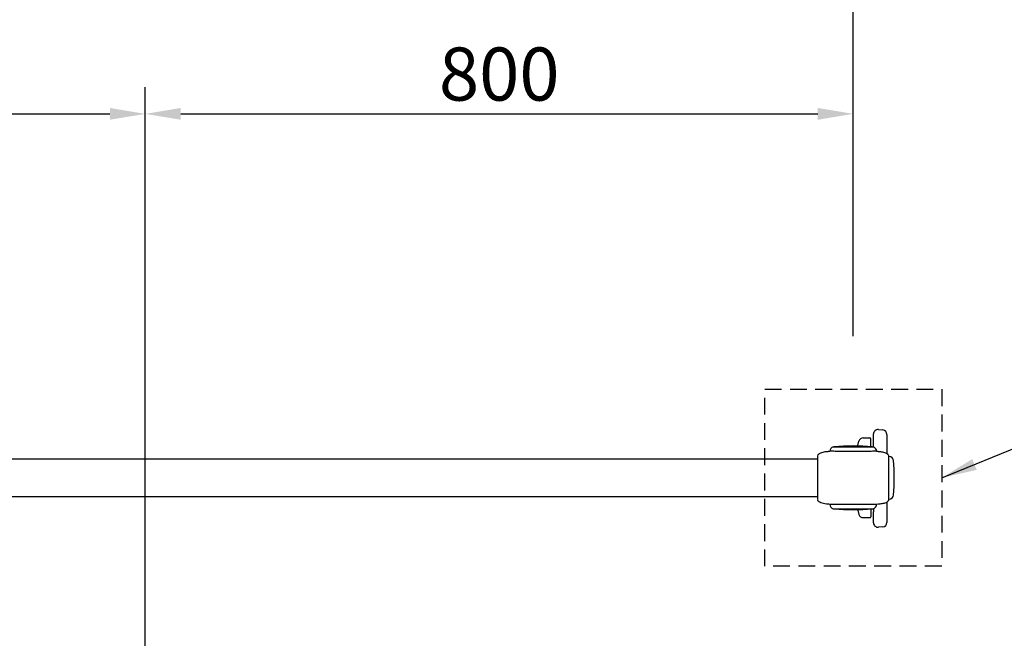
# Model space of a CAD drawing. Extents: x 0 to 8400, y 0 to 5940.
# Drawn here: x 1965 to 3078, y 4452 to 5156 of the extents above; entities that cross this region are included whole.
import ezdxf

# ---------------------------------------------------------------- set-up
doc = ezdxf.new("R2010")
doc.units = 0
doc.header["$LTSCALE"] = 6
doc.linetypes.add('HIDDEN2', pattern=[4.7625, 3.175, -1.5875])
doc.layers.get('DEFPOINTS').update_dxf_attribs({"linetype": 'CONTINUOUS'})
for name, color, linetype in [('P001', 131, 'CONTINUOUS'), ('P002', 181, 'CONTINUOUS'), ('P003', 231, 'CONTINUOUS'), ('P919', 75, 'CONTINUOUS'), ('P_2DIM', 6, 'CONTINUOUS')]:
    doc.layers.add(name, color=color, linetype=linetype)
doc.styles.add('BIGFONT', font='simplex.shx', dxfattribs={"bigfont": 'bigfont.shx'})
doc.dimstyles.new('DIMBIGFONT$0', dxfattribs={"dimscale": 20, "dimtxt": 3, "dimasz": 2, "dimexe": 1.5, "dimexo": 3, "dimgap": 0.75, "dimtad": 1, "dimdec": 1, "dimdsep": 46, "dimtxsty": 'BIGFONT', "dimsah": 1, "dimcen": 0, "dimclrt": 230, "dimadec": 1, "dimazin": 2, "dimtfac": 0.6, "dimtdec": 1, "dimtofl": 0, "dimtmove": 2, "dimatfit": 3, "dimfxl": 0, "dimtvp": 1, "dimtolj": 1, "dimarcsym": 0})
doc.dimstyles.new('DIMBIGFONT$7', dxfattribs={"dimscale": 20, "dimtxt": 3, "dimasz": 2, "dimexe": 1.5, "dimexo": 3, "dimgap": 0.75, "dimtad": 1, "dimdec": 1, "dimdsep": 46, "dimtxsty": 'BIGFONT', "dimsah": 1, "dimcen": 0, "dimclrt": 230, "dimadec": 1, "dimazin": 2, "dimtfac": 0.6, "dimtdec": 1, "dimtofl": 0, "dimtmove": 0, "dimatfit": 3, "dimfxl": 0, "dimtvp": 1, "dimtolj": 1, "dimarcsym": 0})

# ---------------------------------------------------------------- blocks, each defined once
blk = doc.blocks.new('*D21')
at = {"layer": 'DEFPOINTS', "color": 0}
for p in [(2907.4, 5207.2), (1307.3, 4738.3), (2907.4, 4738.3)]:
    blk.add_point(p, dxfattribs=at)
at = {"layer": 'P_2DIM', "color": 0, "lineweight": -2}
for p, q in [((1307.3, 4798.3), (1307.3, 5237.2)), ((2907.4, 4798.3), (2907.4, 5237.2)), ((1347.3, 5207.2), (2867.4, 5207.2))]:
    blk.add_line(p, q, dxfattribs=at)
at = {"layer": 'P_2DIM', "color": 0}
for points in [[(1347.3, 5213.9), (1347.3, 5200.5), (1307.3, 5207.2)], [(2867.4, 5213.9), (2867.4, 5200.5), (2907.4, 5207.2)]]:
    blk.add_solid(points, dxfattribs=at)
at = {"layer": 'P_2DIM', "color": 230, "insert": (2107.4, 5252.2), "char_height": 60, "attachment_point": 5, "style": 'BIGFONT'}
blk.add_mtext('\\A1;1600', dxfattribs=at)
blk = doc.blocks.new('*D22')
at = {"layer": 'DEFPOINTS', "color": 0}
for p in [(2107.4, 5049.4), (1307.3, 4738.3), (2107.4, 4388.3)]:
    blk.add_point(p, dxfattribs=at)
at = {"layer": 'P_2DIM', "color": 0, "lineweight": -2}
for p, q in [((1307.3, 4798.3), (1307.3, 5079.4)), ((2107.4, 4448.3), (2107.4, 5079.4)), ((1347.3, 5049.4), (2067.4, 5049.4))]:
    blk.add_line(p, q, dxfattribs=at)
at = {"layer": 'P_2DIM', "color": 0}
for points in [[(1347.3, 5056.1), (1347.3, 5042.8), (1307.3, 5049.4)], [(2067.4, 5056.1), (2067.4, 5042.8), (2107.4, 5049.4)]]:
    blk.add_solid(points, dxfattribs=at)
at = {"layer": 'P_2DIM', "color": 230, "insert": (1707.4, 5094.4), "char_height": 60, "attachment_point": 5, "style": 'BIGFONT'}
blk.add_mtext('\\A1;800', dxfattribs=at)
blk = doc.blocks.new('*D23')
at = {"layer": 'DEFPOINTS', "color": 0}
for p in [(2907.4, 5049.4), (2907.4, 4738.3), (2107.4, 4388.3)]:
    blk.add_point(p, dxfattribs=at)
at = {"layer": 'P_2DIM', "color": 0, "lineweight": -2}
for p, q in [((2107.4, 4448.3), (2107.4, 5079.4)), ((2907.4, 4798.3), (2907.4, 5079.4)), ((2147.4, 5049.4), (2867.4, 5049.4))]:
    blk.add_line(p, q, dxfattribs=at)
at = {"layer": 'P_2DIM', "color": 0}
for points in [[(2147.4, 5056.1), (2147.4, 5042.8), (2107.4, 5049.4)], [(2867.4, 5056.1), (2867.4, 5042.8), (2907.4, 5049.4)]]:
    blk.add_solid(points, dxfattribs=at)
at = {"layer": 'P_2DIM', "color": 230, "insert": (2507.4, 5094.4), "char_height": 60, "attachment_point": 5, "style": 'BIGFONT'}
blk.add_mtext('\\A1;800', dxfattribs=at)

msp = doc.modelspace()

# ---------------------------------------------------------------- linework, layer by layer
at = {"layer": 'P001'}
for p, q in [((2930.398, 4673.114), (2930.398, 4687.794)), ((2935.834, 4692.775), (2940.834, 4692.338)), ((2945.398, 4687.357), (2945.398, 4686)), ((2945.398, 4686), (2945.398, 4680.023)), ((2912.21, 4673.307), (2913.882, 4679.545)), ((2918.711, 4683.251), (2926.375, 4683.251)), ((2927.375, 4673.386), (2927.375, 4682.251)), ((2945.398, 4680.023), (2945.398, 4665.787)), ((2880.875, 4668.352), (2880.875, 4668.225)), ((2884.875, 4673.251), (2929.875, 4673.251)), ((2933.875, 4668.352), (2933.875, 4668.225)), ((2947.361, 4662.606), (2947.361, 4613.422)), ((2867.375, 4662.132), (2867.375, 4662.244)), ((2867.375, 4653.256), (2867.375, 4661.778)), ((2867.375, 4649.475), (2867.375, 4652.754)), ((2947.375, 4662.205), (2947.375, 4660.729)), ((2947.375, 4660.673), (2947.375, 4653.278)), ((2947.375, 4652.714), (2947.375, 4649.406)), ((2867.375, 4638.251), (2867.375, 4648.599)), ((2947.375, 4648.976), (2947.375, 4638.251)), ((2867.375, 4627.526), (2867.375, 4638.251)), ((2947.375, 4638.251), (2947.375, 4627.903)), ((2867.375, 4623.788), (2867.375, 4627.096)), ((2867.375, 4615.828), (2867.375, 4623.224)), ((2947.375, 4627.027), (2947.375, 4623.748)), ((2947.375, 4623.245), (2947.375, 4614.724)), ((2867.375, 4614.297), (2867.375, 4615.773)), ((2880.875, 4608.302), (2880.875, 4608.15)), ((2945.398, 4610.737), (2945.398, 4595.604)), ((2947.375, 4614.37), (2947.375, 4614.257)), ((2884.875, 4603.251), (2929.875, 4603.251)), ((2912.21, 4603.195), (2913.882, 4596.957)), ((2927.375, 4603.116), (2927.375, 4594.251)), ((2930.398, 4603.388), (2930.398, 4599.751)), ((2930.398, 4587.395), (2930.398, 4599.751)), ((2945.398, 4595.604), (2945.398, 4589.627)), ((2918.711, 4593.251), (2926.375, 4593.251)), ((2945.398, 4589.627), (2945.398, 4587.833)), ((2940.834, 4582.852), (2935.834, 4582.414))]:
    msp.add_line(p, q, dxfattribs=at)
for centre, radius, start, end in [((2935.398, 4687.794), 5, 85, 180), ((2940.398, 4687.357), 5, 0, 85), ((2907.375, 4442.626), 231.625, 84.673998, 95.326002), ((2918.711, 4678.251), 5, 90, 165), ((2926.375, 4682.251), 1, 0, 90), ((2885.875, 4668.352), 5, 101.536959, 180), ((2928.875, 4668.352), 5, 0, 78.463041), ((2885.875, 4608.15), 5, 180, 258.463041), ((2928.875, 4608.15), 5, 281.536959, 0), ((2907.375, 4833.876), 231.625, 264.673998, 275.326002), ((2918.711, 4598.251), 5, 195, 270), ((2926.375, 4594.251), 1, 270, 0), ((2935.398, 4587.395), 5, 180, 275), ((2940.398, 4587.833), 5, 275, 0)]:
    msp.add_arc(centre, radius, start, end, dxfattribs=at)
for points, knots in [([(2867.373, 4662.224), (2867.374, 4662.261), (2867.374, 4662.295), (2867.375, 4662.345), (2867.375, 4662.364), (2867.376, 4662.381)], [0, 0, 0, 0, 0.0129487332, 0.0129487332, 0.0233076961, 0.0233076961, 0.0233076961, 0.0233076961]), ([(2867.375, 4662.244), (2867.375, 4662.257), (2867.375, 4662.268), (2867.375, 4662.313), (2867.375, 4662.326), (2867.376, 4662.365), (2867.376, 4662.397), (2867.378, 4662.462), (2867.379, 4662.495), (2867.381, 4662.552), (2867.383, 4662.575), (2867.384, 4662.598)], [0, 0, 0, 0, 0.0298116158, 0.0298116158, 0.0385870541, 0.0385870541, 0.0515999585, 0.0515999585, 0.0628560266, 0.0628560266, 0.0705525485, 0.0705525485, 0.0705525485, 0.0705525485]), ([(2867.477, 4663.303), (2867.53, 4663.547), (2867.608, 4663.786), (2867.842, 4664.293), (2868.014, 4664.558), (2868.395, 4665.017), (2868.596, 4665.212), (2869.023, 4665.566), (2869.245, 4665.723), (2869.886, 4666.123), (2870.325, 4666.339), (2871.596, 4666.876), (2872.467, 4667.137), (2874.99, 4667.741), (2876.699, 4667.967), (2878.824, 4668.132), (2879.246, 4668.159), (2880.083, 4668.201), (2880.514, 4668.216), (2880.875, 4668.226)], [0.09632432, 0.09632432, 0.09632432, 0.09632432, 0.17100517, 0.17100517, 0.26445728, 0.26445728, 0.35619124, 0.35619124, 0.4401406, 0.4401406, 0.58751062, 0.58751062, 0.86063422, 0.86063422, 1.37379453, 1.37379453, 1.50068064, 1.50068064, 1.63091392, 1.63091392, 1.63091392, 1.63091392]), ([(2933.875, 4668.225), (2933.875, 4668.22), (2933.601, 4668.213), (2932.282, 4668.193), (2930.965, 4668.186), (2927.294, 4668.165), (2924.93, 4668.154), (2919.382, 4668.132), (2916.228, 4668.122), (2909.449, 4668.029), (2905.878, 4668.017), (2898.943, 4668.057), (2895.65, 4668.12), (2889.799, 4668.156), (2887.295, 4668.167), (2883.784, 4668.185), (2882.602, 4668.19), (2881.201, 4668.213), (2880.875, 4668.22), (2880.875, 4668.225)], [-8.48707868, -8.48707868, -8.48707868, -8.48707868, -7.82650468, -7.82650468, -6.88002473, -6.88002473, -5.89160694, -5.89160694, -4.8732945, -4.8732945, -3.81256955, -3.81256955, -2.75579498, -2.75579498, -1.70613713, -1.70613713, -0.86179307, -0.86179307, -0.14021112, -0.14021112, -0.14021112, -0.14021112]), ([(2933.875, 4668.226), (2933.989, 4668.223), (2934.082, 4668.22), (2934.254, 4668.215), (2934.34, 4668.212), (2934.568, 4668.203), (2934.708, 4668.197), (2934.98, 4668.185), (2935.115, 4668.179), (2935.544, 4668.156), (2935.843, 4668.137), (2936.786, 4668.069), (2937.431, 4668.008), (2939.642, 4667.741), (2941.204, 4667.461), (2943.634, 4666.701), (2944.553, 4666.334), (2945.55, 4665.689), (2945.722, 4665.565), (2946.098, 4665.262), (2946.299, 4665.074), (2946.606, 4664.723), (2946.725, 4664.564), (2946.886, 4664.306), (2946.941, 4664.208), (2947.034, 4664.019), (2947.076, 4663.925), (2947.127, 4663.793), (2947.139, 4663.763), (2947.149, 4663.732)], [0.00245173, 0.00245173, 0.00245173, 0.00245173, 0.05128226, 0.05128226, 0.09323275, 0.09323275, 0.13809893, 0.13809893, 0.17947528, 0.17947528, 0.26906804, 0.26906804, 0.4630397, 0.4630397, 0.93963931, 0.93963931, 1.23697008, 1.23697008, 1.30207132, 1.30207132, 1.38448172, 1.38448172, 1.44398224, 1.44398224, 1.48112983, 1.48112983, 1.51534822, 1.51534822, 1.52530339, 1.52530339, 1.52530339, 1.52530339]), ([(2947.185, 4663.625), (2947.356, 4662.74), (2947.36, 4662.689), (2947.366, 4662.593), (2947.368, 4662.55), (2947.374, 4662.423), (2947.375, 4662.351), (2947.377, 4662.257), (2947.377, 4662.23), (2947.377, 4662.205)], [0, 0, 0, 0, 0.026226467, 0.026226467, 0.058117313, 0.058117313, 0.129792479, 0.129792479, 0.161863562, 0.161863562, 0.161863562, 0.161863562]), ([(2867.371, 4653.517), (2867.372, 4653.729), (2867.372, 4653.93), (2867.373, 4654.199), (2867.373, 4654.283), (2867.374, 4654.438), (2867.374, 4654.514), (2867.374, 4654.556)], [0, 0, 0, 0, 0.069710942, 0.069710942, 0.104214648, 0.104214648, 0.140325877, 0.140325877, 0.140325877, 0.140325877]), ([(2867.374, 4659.152), (2867.374, 4659.155), (2867.374, 4659.159), (2867.374, 4659.166), (2867.374, 4659.169), (2867.374, 4659.177), (2867.374, 4659.181), (2867.374, 4659.19), (2867.374, 4659.195), (2867.374, 4659.208), (2867.374, 4659.216), (2867.374, 4659.236), (2867.374, 4659.248), (2867.374, 4659.28), (2867.374, 4659.298), (2867.374, 4659.35), (2867.374, 4659.384), (2867.375, 4659.436), (2867.375, 4659.456), (2867.375, 4659.475)], [0, 0, 0, 0, 0.0011192999, 0.0011192999, 0.0021860457, 0.0021860457, 0.0033747423, 0.0033747423, 0.0050234123, 0.0050234123, 0.0076412337, 0.0076412337, 0.0122832148, 0.0122832148, 0.0209882579, 0.0209882579, 0.0362190979, 0.0362190979, 0.0460971099, 0.0460971099, 0.0460971099, 0.0460971099]), ([(2947.375, 4659.471), (2947.375, 4659.461), (2947.375, 4659.452), (2947.375, 4659.383), (2947.375, 4659.316), (2947.375, 4659.234), (2947.375, 4659.222), (2947.375, 4659.203), (2947.375, 4659.196), (2947.375, 4659.184), (2947.375, 4659.179), (2947.375, 4659.173), (2947.375, 4659.17), (2947.375, 4659.165), (2947.375, 4659.163), (2947.375, 4659.161)], [0.0700606591, 0.0700606591, 0.0700606591, 0.0700606591, 0.0748033994, 0.0748033994, 0.1031155661, 0.1031155661, 0.1072052626, 0.1072052626, 0.109530804, 0.109530804, 0.1108680922, 0.1108680922, 0.1116055472, 0.1116055472, 0.1123765134, 0.1123765134, 0.1123765134, 0.1123765134]), ([(2947.375, 4654.567), (2947.375, 4654.551), (2947.375, 4654.53), (2947.375, 4654.469), (2947.375, 4654.424), (2947.376, 4654.281), (2947.376, 4654.173), (2947.377, 4653.891), (2947.378, 4653.707), (2947.378, 4653.513)], [0.001610638, 0.001610638, 0.001610638, 0.001610638, 0.014592933, 0.014592933, 0.03637667, 0.03637667, 0.079728596, 0.079728596, 0.143308947, 0.143308947, 0.143308947, 0.143308947]), ([(2867.375, 4649.29), (2867.375, 4649.599), (2867.375, 4649.905), (2867.375, 4650.213), (2867.375, 4650.261), (2867.375, 4650.298)], [0.132905653, 0.132905653, 0.132905653, 0.132905653, 0.233493226, 0.233493226, 0.252380249, 0.252380249, 0.252380249, 0.252380249]), ([(2947.375, 4650.156), (2947.375, 4650.152), (2947.375, 4650.149), (2947.375, 4650.085), (2947.375, 4650.02), (2947.375, 4649.905), (2947.375, 4649.857), (2947.375, 4649.808)], [0.0173795907, 0.0173795907, 0.0173795907, 0.0173795907, 0.0189107804, 0.0189107804, 0.0432413123, 0.0432413123, 0.0602187733, 0.0602187733, 0.0602187733, 0.0602187733]), ([(2867.374, 4621.935), (2867.374, 4621.951), (2867.374, 4621.972), (2867.374, 4622.033), (2867.374, 4622.078), (2867.373, 4622.221), (2867.373, 4622.329), (2867.372, 4622.611), (2867.372, 4622.795), (2867.371, 4622.989)], [0.001610638, 0.001610638, 0.001610638, 0.001610638, 0.014592933, 0.014592933, 0.03637667, 0.03637667, 0.079728596, 0.079728596, 0.143308947, 0.143308947, 0.143308947, 0.143308947]), ([(2867.375, 4626.346), (2867.375, 4626.349), (2867.375, 4626.353), (2867.375, 4626.416), (2867.375, 4626.482), (2867.375, 4626.597), (2867.375, 4626.645), (2867.375, 4626.694)], [0.0173795907, 0.0173795907, 0.0173795907, 0.0173795907, 0.0189107804, 0.0189107804, 0.0432413123, 0.0432413123, 0.0602187733, 0.0602187733, 0.0602187733, 0.0602187733]), ([(2947.375, 4627.212), (2947.375, 4626.903), (2947.375, 4626.597), (2947.375, 4626.289), (2947.375, 4626.241), (2947.375, 4626.204)], [0.132905653, 0.132905653, 0.132905653, 0.132905653, 0.233493226, 0.233493226, 0.252380249, 0.252380249, 0.252380249, 0.252380249]), ([(2947.378, 4622.985), (2947.377, 4622.773), (2947.377, 4622.572), (2947.376, 4622.303), (2947.376, 4622.219), (2947.375, 4622.063), (2947.375, 4621.987), (2947.375, 4621.946)], [0, 0, 0, 0, 0.069710942, 0.069710942, 0.104214648, 0.104214648, 0.140325877, 0.140325877, 0.140325877, 0.140325877]), ([(2867.399, 4613.701), (2867.393, 4613.762), (2867.389, 4613.813), (2867.383, 4613.909), (2867.381, 4613.952), (2867.375, 4614.079), (2867.374, 4614.151), (2867.373, 4614.245), (2867.372, 4614.272), (2867.372, 4614.297)], [0, 0, 0, 0, 0.026226467, 0.026226467, 0.058117313, 0.058117313, 0.129792479, 0.129792479, 0.161863562, 0.161863562, 0.161863562, 0.161863562]), ([(2867.375, 4617.031), (2867.375, 4617.04), (2867.375, 4617.05), (2867.374, 4617.119), (2867.374, 4617.186), (2867.374, 4617.268), (2867.374, 4617.279), (2867.374, 4617.299), (2867.374, 4617.306), (2867.374, 4617.318), (2867.374, 4617.322), (2867.374, 4617.329), (2867.374, 4617.332), (2867.374, 4617.337), (2867.374, 4617.339), (2867.374, 4617.341)], [0.0700606591, 0.0700606591, 0.0700606591, 0.0700606591, 0.0748033994, 0.0748033994, 0.1031155661, 0.1031155661, 0.1072052626, 0.1072052626, 0.109530804, 0.109530804, 0.1108680922, 0.1108680922, 0.1116055472, 0.1116055472, 0.1123765134, 0.1123765134, 0.1123765134, 0.1123765134]), ([(2880.875, 4608.292), (2880.222, 4608.315), (2879.567, 4608.35), (2877.694, 4608.487), (2876.491, 4608.618), (2874.302, 4608.973), (2873.314, 4609.178), (2871.374, 4609.74), (2870.406, 4610.093), (2869.275, 4610.777), (2869.032, 4610.945), (2868.575, 4611.32), (2868.357, 4611.53), (2868.041, 4611.92), (2867.925, 4612.089), (2867.78, 4612.35), (2867.736, 4612.439), (2867.66, 4612.61), (2867.627, 4612.694), (2867.591, 4612.795), (2867.582, 4612.822), (2867.57, 4612.858), (2867.567, 4612.867), (2867.564, 4612.877)], [0.01631049, 0.01631049, 0.01631049, 0.01631049, 0.21216028, 0.21216028, 0.58402598, 0.58402598, 0.89222018, 0.89222018, 1.20485719, 1.20485719, 1.29476492, 1.29476492, 1.38493007, 1.38493007, 1.44543502, 1.44543502, 1.47574292, 1.47574292, 1.50430786, 1.50430786, 1.51649454, 1.51649454, 1.520864, 1.520864, 1.520864, 1.520864]), ([(2880.875, 4608.302), (2880.875, 4608.313), (2881.153, 4608.329), (2882.498, 4608.372), (2883.847, 4608.393), (2887.58, 4608.441), (2889.962, 4608.467), (2895.527, 4608.507), (2898.677, 4608.522), (2905.393, 4608.547), (2908.903, 4608.549), (2915.766, 4608.526), (2919.049, 4608.509), (2924.901, 4608.466), (2927.413, 4608.439), (2930.955, 4608.393), (2932.151, 4608.373), (2933.551, 4608.331), (2933.875, 4608.313), (2933.875, 4608.302)], [-8.48926252, -8.48926252, -8.48926252, -8.48926252, -7.82295342, -7.82295342, -6.86315291, -6.86315291, -5.87378763, -5.87378763, -4.85897278, -4.85897278, -3.81591674, -3.81591674, -2.76335511, -2.76335511, -1.71205293, -1.71205293, -0.85868555, -0.85868555, -0.14022581, -0.14022581, -0.14022581, -0.14022581]), ([(2947.262, 4613.158), (2947.253, 4613.12), (2947.244, 4613.082), (2947.182, 4612.853), (2947.114, 4612.666), (2946.931, 4612.274), (2946.807, 4612.071), (2946.513, 4611.678), (2946.344, 4611.496), (2945.955, 4611.134), (2945.72, 4610.95), (2945.072, 4610.518), (2944.63, 4610.288), (2943.542, 4609.812), (2942.877, 4609.59), (2940.686, 4608.98), (2939.124, 4608.729), (2936.343, 4608.422), (2935.108, 4608.338), (2933.875, 4608.293)], [0.1511466, 0.1511466, 0.1511466, 0.1511466, 0.16272723, 0.16272723, 0.22258835, 0.22258835, 0.29374985, 0.29374985, 0.37660873, 0.37660873, 0.47275263, 0.47275263, 0.62392376, 0.62392376, 0.83663151, 0.83663151, 1.3189005, 1.3189005, 1.69000079, 1.69000079, 1.69000079, 1.69000079]), ([(2947.375, 4614.257), (2947.375, 4614.245), (2947.375, 4614.233), (2947.374, 4614.189), (2947.374, 4614.176), (2947.374, 4614.136), (2947.373, 4614.105), (2947.371, 4614.039), (2947.37, 4614.007), (2947.368, 4613.95), (2947.367, 4613.927), (2947.361, 4613.422)], [0, 0, 0, 0, 0.0298116158, 0.0298116158, 0.0385870541, 0.0385870541, 0.0515999585, 0.0515999585, 0.0628560266, 0.0628560266, 0.0705525485, 0.0705525485, 0.0705525485, 0.0705525485]), ([(2947.376, 4614.278), (2947.376, 4614.241), (2947.375, 4614.207), (2947.374, 4614.157), (2947.374, 4614.138), (2947.373, 4614.121)], [0, 0, 0, 0, 0.0129487332, 0.0129487332, 0.0233076961, 0.0233076961, 0.0233076961, 0.0233076961]), ([(2947.375, 4617.35), (2947.375, 4617.347), (2947.375, 4617.343), (2947.375, 4617.336), (2947.375, 4617.333), (2947.375, 4617.325), (2947.375, 4617.321), (2947.375, 4617.312), (2947.375, 4617.307), (2947.375, 4617.294), (2947.375, 4617.286), (2947.375, 4617.266), (2947.375, 4617.254), (2947.375, 4617.222), (2947.375, 4617.204), (2947.375, 4617.152), (2947.375, 4617.118), (2947.375, 4617.066), (2947.375, 4617.046), (2947.375, 4617.027)], [0, 0, 0, 0, 0.0011192999, 0.0011192999, 0.0021860457, 0.0021860457, 0.0033747423, 0.0033747423, 0.0050234123, 0.0050234123, 0.0076412337, 0.0076412337, 0.0122832148, 0.0122832148, 0.0209882579, 0.0209882579, 0.0362190979, 0.0362190979, 0.0460971099, 0.0460971099, 0.0460971099, 0.0460971099])]:
    msp.add_open_spline(points, degree=3, knots=knots, dxfattribs=at)
for points in [[(2867.373, 4661.778), (2867.374, 4661.97), (2867.375, 4662.085), (2867.375, 4662.132)], [(2867.375, 4652.754), (2867.375, 4652.923), (2867.375, 4653.091), (2867.375, 4653.256)], [(2947.375, 4661.781), (2947.375, 4661.759), (2947.375, 4661.738), (2947.375, 4661.713)], [(2947.375, 4660.729), (2947.375, 4660.711), (2947.375, 4660.692), (2947.375, 4660.673)], [(2947.375, 4653.278), (2947.375, 4653.092), (2947.375, 4652.904), (2947.375, 4652.714)], [(2867.375, 4648.599), (2867.375, 4648.894), (2867.375, 4649.186), (2867.375, 4649.475)], [(2947.375, 4649.406), (2947.375, 4649.263), (2947.375, 4649.12), (2947.375, 4648.976)], [(2867.375, 4627.096), (2867.375, 4627.239), (2867.375, 4627.382), (2867.375, 4627.526)], [(2867.375, 4623.224), (2867.375, 4623.409), (2867.375, 4623.597), (2867.375, 4623.788)], [(2947.375, 4627.903), (2947.375, 4627.608), (2947.375, 4627.315), (2947.375, 4627.027)], [(2947.375, 4623.748), (2947.375, 4623.578), (2947.375, 4623.411), (2947.375, 4623.245)], [(2867.374, 4614.721), (2867.374, 4614.743), (2867.374, 4614.764), (2867.374, 4614.789)], [(2867.375, 4615.773), (2867.375, 4615.791), (2867.375, 4615.81), (2867.375, 4615.828)], [(2947.376, 4614.724), (2947.376, 4614.532), (2947.374, 4614.417), (2947.374, 4614.37)]]:
    msp.add_open_spline(points, degree=3, dxfattribs=at)
at = {"layer": 'P002'}
for p, q in [((1347.362, 4659.601), (2867.375, 4659.601)), ((2867.375, 4616.901), (1347.362, 4616.901))]:
    msp.add_line(p, q, dxfattribs=at)
at = {"layer": 'P003'}
for p, q in [((2947.374, 4662.251), (2948.076, 4662.251)), ((2947.375, 4614.251), (2948.076, 4614.251))]:
    msp.add_line(p, q, dxfattribs=at)
for centre, radius, start, end in [((2948.076, 4657.251), 5, 4.809263, 90), ((2722.249, 4638.251), 231.625, 355.190735, 4.809263), ((2948.076, 4619.251), 5, 270, 355.190737)]:
    msp.add_arc(centre, radius, start, end, dxfattribs=at)
at = {"layer": 'P919', "linetype": 'HIDDEN2'}
msp.add_lwpolyline([(3007.398, 4538.251), (2807.398, 4538.251), (2807.398, 4738.251), (3007.398, 4738.251)], close=True, dxfattribs=at)

# ---------------------------------------------------------------- dimensions: what is measured, and where the dimension line sits
at = {"layer": 'P_2DIM'}
for base, p1, p2, picture, middle in [((2907.398, 5207.193), (1307.339, 4738.251), (2907.398, 4738.251), '*D21', (2107.368, 5252.193)), ((2107.398, 5049.418), (1307.339, 4738.251), (2107.398, 4388.251), '*D22', (1707.368, 5094.418)), ((2907.398, 5049.418), (2107.398, 4388.251), (2907.398, 4738.251), '*D23', (2507.398, 5094.418))]:
    dim = msp.add_linear_dim(base=base, p1=p1, p2=p2, dimstyle='DIMBIGFONT$0', override={"dimdec": 0}, dxfattribs=at)
    dim.commit()
    dim.dimension.update_dxf_attribs({"geometry": picture, "text_midpoint": middle})

# ---------------------------------------------------------------- leaders
at = {"layer": 'P_2DIM', "annotation_type": 0, "has_hookline": 1, "hookline_direction": 0, "text_width": 348}
msp.add_leader([(3007.398, 4638.251), (3198.918, 4716.092), (3238.918, 4716.092)], dimstyle='DIMBIGFONT$7', dxfattribs=at)

doc.saveas('drawing.dxf')
